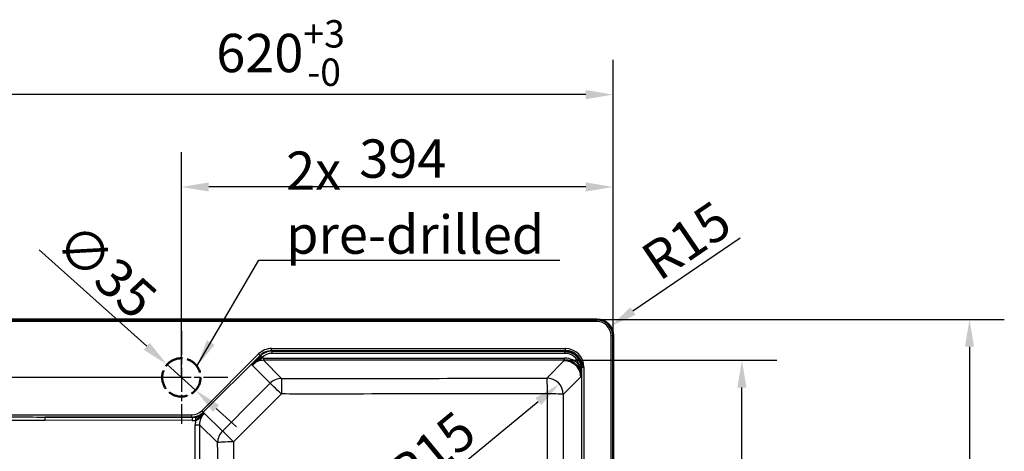
# Model space of a CAD drawing. Units: millimetres. Extents: x 0 to 2100, y 0 to 2970.
# Drawn here: x 478 to 1376, y 1864 to 2258 of the extents above; entities that cross this region are included whole.
import ezdxf

# ---------------------------------------------------------------- set-up
doc = ezdxf.new("R2010")
doc.units = ezdxf.units.MM
doc.header["$LTSCALE"] = 10
doc.linetypes.add('CHAIN', pattern=[0.3543, 0.2362, -0.0295, 0.0591, -0.0295])
doc.linetypes.add('DASHED_SPACE', pattern=[0.2067, 0.1654, -0.0413])
for name, color, linetype, lineweight in [('Center Mark(ISO)', 7, 'Continuous', 25), ('Dimensions(ISO)', 7, 'Continuous', 25), ('Sketch Geometry(ISO)', 7, 'Continuous', 50), ('Symbols(ISO)', 7, 'Continuous', 25), ('Visible Edges(ISO)', 7, 'Continuous', 50), ('Visible Tangent Edges(ISO)', 7, 'Continuous', 25)]:
    doc.layers.add(name, color=color, linetype=linetype, lineweight=lineweight)
doc.styles.add('Text_3.5mm', font='arial.ttf', dxfattribs={"width": 0.9})
doc.dimstyles.new('KS-STANDARD', dxfattribs={"dimscale": 10, "dimtxt": 3.5, "dimasz": 2.5, "dimexe": 3.175, "dimexo": 0, "dimgap": 0.8, "dimtad": 1, "dimdec": 1, "dimrnd": 1e-08, "dimtxsty": 'Text_3.5mm', "dimcen": 0.09, "dimdle": 10, "dimclrd": 7, "dimclre": 7, "dimclrt": 7, "dimadec": 0, "dimazin": 2, "dimtfac": 0.714286, "dimtdec": 4, "dimtmove": 0, "dimatfit": 3, "dimfxl": 1, "dimtolj": 1, "dimlwd": 25, "dimlwe": 25, "dimarcsym": 0})
doc.dimstyles.new('KS-STANDARD$7', dxfattribs={"dimscale": 10, "dimtxt": 3.5, "dimasz": 2.5, "dimexe": 3.175, "dimexo": 0, "dimgap": 0.8, "dimtad": 1, "dimdec": 1, "dimrnd": 1e-08, "dimtxsty": 'Text_3.5mm', "dimcen": 0.09, "dimdle": 10, "dimclrd": 7, "dimclre": 7, "dimclrt": 7, "dimadec": 0, "dimazin": 2, "dimtfac": 0.714286, "dimtdec": 4, "dimtmove": 0, "dimatfit": 3, "dimfxl": 1, "dimtolj": 1, "dimlwd": 25, "dimlwe": 25, "dimarcsym": 0})

# ---------------------------------------------------------------- blocks, each defined once
blk = doc.blocks.new('*D5')
at = {"layer": 'Defpoints', "color": 0, "linetype": 'Continuous', "transparency": 16777216}
for p in [(612.12, 1943.22), (638.18, 1919.85)]:
    blk.add_point(p, dxfattribs=at)
at = {"layer": 'Dimensions(ISO)', "color": 7, "linetype": 'Continuous', "lineweight": 25, "transparency": 16777216}
for p, q in [((593.51, 1959.91), (495.31, 2047.99)), ((638.18, 1919.85), (612.12, 1943.22)), ((656.79, 1903.16), (675.4, 1886.47))]:
    blk.add_line(p, q, dxfattribs=at)
at = {"layer": 'Dimensions(ISO)', "color": 7, "linetype": 'Continuous', "transparency": 16777216}
for points in [[(596.29, 1963.02), (590.73, 1956.81), (612.12, 1943.22)], [(659.57, 1906.26), (654, 1900.06), (638.18, 1919.85)]]:
    blk.add_solid(points, dxfattribs=at)
at = {"layer": 'Dimensions(ISO)', "color": 7, "linetype": 'Continuous', "lineweight": 25, "transparency": 16777216, "insert": (519.19, 2062.64), "char_height": 35, "attachment_point": 4, "rotation": 318.1111, "style": 'Text_3.5mm'}
blk.add_mtext('\\A1;∅35', dxfattribs=at)
blk = doc.blocks.new('*D6')
at = {"layer": 'Defpoints', "color": 0, "linetype": 'Continuous', "transparency": 16777216}
for p in [(625.15, 2105.39), (1019.16, 1969.68), (625.15, 1931.54)]:
    blk.add_point(p, dxfattribs=at)
at = {"layer": 'Dimensions(ISO)', "color": 7, "linetype": 'Continuous', "lineweight": 25, "transparency": 16777216}
for p, q in [((625.15, 1931.54), (625.15, 2137.14)), ((1019.16, 1969.68), (1019.16, 2137.14)), ((994.16, 2105.39), (650.15, 2105.39))]:
    blk.add_line(p, q, dxfattribs=at)
at = {"layer": 'Dimensions(ISO)', "color": 7, "linetype": 'Continuous', "transparency": 16777216}
for points in [[(650.15, 2109.56), (650.15, 2101.23), (625.15, 2105.39)], [(994.16, 2109.56), (994.16, 2101.23), (1019.16, 2105.39)]]:
    blk.add_solid(points, dxfattribs=at)
at = {"layer": 'Dimensions(ISO)', "color": 7, "linetype": 'Continuous', "lineweight": 25, "transparency": 16777216, "insert": (787.43, 2131.28), "char_height": 35, "attachment_point": 4, "style": 'Text_3.5mm'}
blk.add_mtext('\\A1;394', dxfattribs=at)
blk = doc.blocks.new('*D7')
at = {"layer": 'Defpoints', "color": 0, "linetype": 'Continuous', "transparency": 16777216}
for p in [(399.16, 2189.68), (399.16, 1969.68), (1019.16, 1969.68)]:
    blk.add_point(p, dxfattribs=at)
at = {"layer": 'Dimensions(ISO)', "color": 7, "linetype": 'Continuous', "lineweight": 25, "transparency": 16777216}
for p, q in [((399.16, 1969.68), (399.16, 2221.43)), ((1019.16, 1969.68), (1019.16, 2221.43)), ((994.16, 2189.68), (424.16, 2189.68))]:
    blk.add_line(p, q, dxfattribs=at)
at = {"layer": 'Dimensions(ISO)', "color": 7, "linetype": 'Continuous', "transparency": 16777216}
for points in [[(424.16, 2193.84), (424.16, 2185.51), (399.16, 2189.68)], [(994.16, 2193.84), (994.16, 2185.51), (1019.16, 2189.68)]]:
    blk.add_solid(points, dxfattribs=at)
at = {"layer": 'Dimensions(ISO)', "color": 7, "linetype": 'Continuous', "lineweight": 25, "transparency": 16777216, "insert": (656.95, 2227.68), "char_height": 35, "attachment_point": 4, "style": 'Text_3.5mm'}
blk.add_mtext('\\A1;620{\\H25.000001;\\S+3^ -0;}', dxfattribs=at)
blk = doc.blocks.new('*D8')
at = {"layer": 'Defpoints', "color": 0, "linetype": 'Continuous', "transparency": 16777216}
for p in [(1016.58, 1978.04), (1004.3, 1969.68)]:
    blk.add_point(p, dxfattribs=at)
at = {"layer": 'Dimensions(ISO)', "color": 7, "linetype": 'Continuous', "lineweight": 25, "transparency": 16777216}
blk.add_line((1135.04, 2058.77), (1037.24, 1992.12), dxfattribs=at)
at = {"layer": 'Dimensions(ISO)', "color": 7, "linetype": 'Continuous', "transparency": 16777216}
blk.add_solid([(1034.9, 1995.57), (1039.59, 1988.68), (1016.58, 1978.04)], dxfattribs=at)
at = {"layer": 'Dimensions(ISO)', "color": 7, "linetype": 'Continuous', "lineweight": 25, "transparency": 16777216, "insert": (1051.46, 2033.12), "char_height": 35, "attachment_point": 4, "rotation": 34.27382, "style": 'Text_3.5mm'}
blk.add_mtext('\\A1;R15', dxfattribs=at)
blk = doc.blocks.new('*D9')
at = {"layer": 'Defpoints', "color": 0, "linetype": 'Continuous', "transparency": 16777216}
for p in [(1004.3, 1984.54), (1004.3, 1484.54), (1344.3, 1484.54)]:
    blk.add_point(p, dxfattribs=at)
at = {"layer": 'Dimensions(ISO)', "color": 7, "linetype": 'Continuous', "lineweight": 25, "transparency": 16777216}
for p, q in [((1004.3, 1984.54), (1376.05, 1984.54)), ((1344.3, 1959.54), (1344.3, 1509.54)), ((1004.3, 1484.54), (1376.05, 1484.54))]:
    blk.add_line(p, q, dxfattribs=at)
at = {"layer": 'Dimensions(ISO)', "color": 7, "linetype": 'Continuous', "transparency": 16777216}
for points in [[(1340.14, 1959.54), (1348.47, 1959.54), (1344.3, 1984.54)], [(1340.14, 1509.54), (1348.47, 1509.54), (1344.3, 1484.54)]]:
    blk.add_solid(points, dxfattribs=at)
at = {"layer": 'Dimensions(ISO)', "color": 7, "linetype": 'Continuous', "lineweight": 25, "transparency": 16777216, "insert": (1306.52, 1682.52), "char_height": 35, "attachment_point": 4, "rotation": 90, "style": 'Text_3.5mm'}
blk.add_mtext('\\A1;500{\\H25.000001;\\S+2^ -0;}', dxfattribs=at)
blk = doc.blocks.new('*D10')
at = {"layer": 'Defpoints', "color": 0, "linetype": 'Continuous', "transparency": 16777216}
for p in [(974.86, 1947.18), (1136.63, 1947.18), (974.86, 1521.9)]:
    blk.add_point(p, dxfattribs=at)
at = {"layer": 'Dimensions(ISO)', "color": 7, "linetype": 'Continuous', "lineweight": 25, "transparency": 16777216}
for p, q in [((974.86, 1947.18), (1168.38, 1947.18)), ((1136.63, 1546.9), (1136.63, 1922.18)), ((974.86, 1521.9), (1168.38, 1521.9))]:
    blk.add_line(p, q, dxfattribs=at)
at = {"layer": 'Dimensions(ISO)', "color": 7, "linetype": 'Continuous', "transparency": 16777216}
for points in [[(1132.47, 1922.18), (1140.8, 1922.18), (1136.63, 1947.18)], [(1132.47, 1546.9), (1140.8, 1546.9), (1136.63, 1521.9)]]:
    blk.add_solid(points, dxfattribs=at)
at = {"layer": 'Dimensions(ISO)', "color": 7, "linetype": 'Continuous', "lineweight": 25, "transparency": 16777216, "insert": (1110.76, 1686.79), "char_height": 35, "attachment_point": 4, "rotation": 90, "style": 'Text_3.5mm'}
blk.add_mtext('\\A1;\\fArial|b0|i0;~425', dxfattribs=at)
blk = doc.blocks.new('*D12')
at = {"layer": 'Defpoints', "color": 0, "linetype": 'Continuous', "transparency": 16777216}
for p in [(970.14, 1925.49), (958.65, 1916.02)]:
    blk.add_point(p, dxfattribs=at)
at = {"layer": 'Dimensions(ISO)', "color": 7, "linetype": 'Continuous', "lineweight": 25, "transparency": 16777216}
blk.add_line((831.76, 1811.49), (950.84, 1909.59), dxfattribs=at)
at = {"layer": 'Dimensions(ISO)', "color": 7, "linetype": 'Continuous', "transparency": 16777216}
blk.add_solid([(948.19, 1912.81), (953.49, 1906.37), (970.14, 1925.49)], dxfattribs=at)
at = {"layer": 'Dimensions(ISO)', "color": 7, "linetype": 'Continuous', "lineweight": 25, "transparency": 16777216, "insert": (821.49, 1836.55), "char_height": 35, "attachment_point": 4, "rotation": 39.48112, "style": 'Text_3.5mm'}
blk.add_mtext('\\A1;R15', dxfattribs=at)
blk = doc.blocks.new('*D13')
at = {"layer": 'Defpoints', "color": 0, "linetype": 'Continuous', "transparency": 16777216}
for p in [(414.02, 1984.54), (283.41, 1931.54), (625.15, 1931.54)]:
    blk.add_point(p, dxfattribs=at)
at = {"layer": 'Dimensions(ISO)', "color": 7, "linetype": 'Continuous', "lineweight": 25, "transparency": 16777216}
for p, q in [((283.41, 2009.54), (283.41, 2095.66)), ((414.02, 1984.54), (251.66, 1984.54)), ((283.41, 1931.54), (283.41, 1984.54)), ((625.15, 1931.54), (251.66, 1931.54)), ((283.41, 1906.54), (283.41, 1881.54))]:
    blk.add_line(p, q, dxfattribs=at)
at = {"layer": 'Dimensions(ISO)', "color": 7, "linetype": 'Continuous', "transparency": 16777216}
for points in [[(279.24, 2009.54), (287.58, 2009.54), (283.41, 1984.54)], [(279.24, 1906.54), (287.58, 1906.54), (283.41, 1931.54)]]:
    blk.add_solid(points, dxfattribs=at)
at = {"layer": 'Dimensions(ISO)', "color": 7, "linetype": 'Continuous', "lineweight": 25, "transparency": 16777216, "insert": (257.53, 2042.54), "char_height": 35, "attachment_point": 4, "rotation": 90, "style": 'Text_3.5mm'}
blk.add_mtext('\\A1;53', dxfattribs=at)

msp = doc.modelspace()

# ---------------------------------------------------------------- linework, layer by layer
at = {"layer": 'Center Mark(ISO)', "linetype": 'CHAIN', "ltscale": 9.445163}
for p, q in [((625.148, 1974.037), (625.148, 1889.037)), ((667.648, 1931.537), (582.648, 1931.537))]:
    msp.add_line(p, q, dxfattribs=at)
at = {"layer": 'Sketch Geometry(ISO)', "linetype": 'DASHED_SPACE', "ltscale": 10.639162}
msp.add_circle((625.148, 1931.537), 17.5, dxfattribs=at)
at = {"layer": 'Visible Edges(ISO)'}
for p, q in [((414.025, 1984.537), (1004.305, 1984.537)), ((1019.165, 1969.676), (1019.165, 1499.396))]:
    msp.add_line(p, q, dxfattribs=at)
msp.add_arc((1004.305, 1969.676), 14.86, 0, 90, dxfattribs=at)
for centre, major_axis, ratio, start_param in [((975.082, 1940.454), (10.666, 10.666), 0.9944317, 5.6962986), ((975.432, 1940.804), (10.709, 10.709), 0.9904414, 5.5015852), ((974.733, 1932.104), (10.709, 10.709), 0.9904414, 5.5015853)]:
    msp.add_ellipse(centre, major_axis=major_axis, ratio=ratio, start_param=start_param, end_param=7.0647854, dxfattribs=at)
for points, knots in [([(698.051, 1949.031), (696.979, 1948.451), (695.926, 1947.83), (694.918, 1947.167), (693.729, 1946.385), (692.591, 1945.54), (691.529, 1944.622), (690.889, 1944.068), (690.275, 1943.487), (689.692, 1942.873), (689.679, 1942.859), (689.665, 1942.845), (689.652, 1942.83), (689.646, 1942.825), (689.641, 1942.819), (689.635, 1942.813)], [0, 0, 0, 0, 0.34314625, 0.34314625, 0.34314625, 0.74801856, 0.74801856, 0.74801856, 0.99201567, 0.99201567, 0.99201567, 0.99768731, 0.99768731, 0.99768731, 1, 1, 1, 1]), ([(989.805, 1932.234), (989.805, 1932.242), (989.805, 1932.25), (989.806, 1932.258), (989.807, 1932.341), (989.808, 1932.424), (989.809, 1932.508), (989.829, 1934.521), (989.607, 1936.531), (989.212, 1938.524)], [0.00000003, 0.00000003, 0.00000003, 0.00000003, 0.00278258, 0.00278258, 0.00278258, 0.03148905, 0.03148905, 0.03148905, 0.72605987, 0.72605987, 0.72605987, 0.72605987]), ([(637.776, 1895.328), (638.477, 1895.46), (639.175, 1895.613), (639.821, 1895.785), (640.749, 1896.033), (641.59, 1896.321), (642.326, 1896.632), (643.668, 1897.201), (644.685, 1897.829), (645.748, 1898.639), (645.848, 1898.715), (645.948, 1898.792), (646.048, 1898.872)], [0, 0, 0, 0, 0.1884924, 0.1884924, 0.1884924, 0.4593567, 0.4593567, 0.4593567, 0.9536214, 0.9536214, 0.9536214, 1, 1, 1, 1]), ([(646.048, 1898.872), (644.598, 1897.542), (643.307, 1896.244), (641.866, 1894.937), (641.22, 1894.35), (640.539, 1893.773), (639.785, 1893.262), (639.31, 1892.94), (638.798, 1892.641), (638.261, 1892.397)], [0, 0, 0, 0, 0.5771219, 0.5771219, 0.5771219, 0.8364486, 0.8364486, 0.8364486, 1, 1, 1, 1])]:
    msp.add_open_spline(points, degree=3, knots=knots, dxfattribs=at)
for points in [[(988.662, 1940.877), (988.47, 1941.628), (988.205, 1942.37), (987.862, 1943.056)], [(989.212, 1938.524), (989.056, 1939.314), (988.873, 1940.099), (988.662, 1940.877)]]:
    msp.add_open_spline(points, degree=3, dxfattribs=at)
at = {"layer": 'Visible Tangent Edges(ISO)'}
for p, q in [((414.025, 1984.075), (1004.305, 1984.075)), ((1004.305, 1982.578), (414.025, 1982.578)), ((1004.305, 1984.537), (1004.305, 1984.075)), ((1004.305, 1982.578), (1004.305, 1984.075)), ((1017.207, 1969.676), (1018.703, 1969.676)), ((1017.207, 1499.396), (1017.207, 1969.676)), ((1019.165, 1969.676), (1018.703, 1969.676)), ((1018.703, 1969.676), (1018.703, 1499.396)), ((643.779, 1901.153), (695.543, 1952.917)), ((696.946, 1951.513), (645.183, 1899.75)), ((696.946, 1951.513), (695.543, 1952.917)), ((696.648, 1950.435), (697.333, 1951.12)), ((698.051, 1949.031), (696.648, 1950.435)), ((697.333, 1951.12), (696.946, 1951.513)), ((698.736, 1949.717), (697.333, 1951.12)), ((698.736, 1949.717), (698.051, 1949.031)), ((707.525, 1955.877), (707.525, 1957.869)), ((707.525, 1957.869), (975.562, 1957.869)), ((975.562, 1955.877), (707.525, 1955.877)), ((707.525, 1955.877), (707.899, 1955.496)), ((707.899, 1953.504), (707.899, 1955.496)), ((707.899, 1955.496), (975.182, 1955.496)), ((975.182, 1953.504), (707.899, 1953.504)), ((975.182, 1955.496), (975.562, 1955.877)), ((975.182, 1953.504), (975.182, 1955.496)), ((975.562, 1955.877), (975.562, 1957.869)), ((706.046, 1926.148), (689.635, 1942.813)), ((700.214, 1949.169), (700.214, 1947.177)), ((700.214, 1949.169), (974.862, 1949.169)), ((974.862, 1947.177), (700.214, 1947.177)), ((700.214, 1947.177), (716.574, 1930.563)), ((958.648, 1930.962), (974.862, 1947.177)), ((974.862, 1947.177), (974.862, 1949.169)), ((989.837, 1943.462), (987.886, 1943.076)), ((990.505, 1940.934), (990.105, 1940.534)), ((990.505, 1940.934), (992.497, 1940.934)), ((990.505, 1528.139), (990.505, 1940.934)), ((992.497, 1940.934), (992.497, 1528.139)), ((989.805, 1932.234), (973.591, 1916.019)), ((442.767, 1897.369), (634.624, 1897.369)), ((634.624, 1895.377), (634.624, 1897.369)), ((645.183, 1899.75), (643.779, 1901.153)), ((645.183, 1899.75), (646.048, 1898.872)), ((646.068, 1898.888), (662.668, 1882.542)), ((634.848, 1892.08), (500.577, 1892.388)), ((500.656, 1895.377), (634.926, 1895.069)), ((634.624, 1895.377), (500.656, 1895.377)), ((634.926, 1895.069), (634.624, 1895.377)), ((637.818, 1888.317), (641.698, 1888.317)), ((637.818, 1854.791), (637.818, 1888.317)), ((641.698, 1888.317), (641.698, 1856.103)), ((658.252, 1872.015), (641.698, 1888.317))]:
    msp.add_line(p, q, dxfattribs=at)
for radius in [14.398, 12.902]:
    msp.add_arc((1004.305, 1969.676), radius, 0, 90, dxfattribs=at)
for centre, major_axis, ratio, start_param, end_param in [((707.652, 1940.804), (-12.018, 12.204), 0.9925457, 5.5092083, 6.2908088), ((707.652, 1940.804), (-10.625, 10.789), 0.990584, 5.5092083, 6.2908088), ((707.997, 1940.454), (-10.583, 10.747), 0.9945153, 5.5092083, 6.2908088), ((707.997, 1940.454), (-9.19, 9.332), 0.9925457, 5.5092083, 6.2908088), ((975.082, 1940.454), (9.262, 9.262), 0.9924325, 5.6962986, 7.0647854), ((975.432, 1940.804), (12.112, 12.112), 0.9924325, 5.5015852, 7.0647854), ((700.341, 1932.104), (-10.625, 10.789), 0.990584, 5.5092083, 6.2908088), ((700.341, 1932.104), (-12.018, 12.204), 0.9925457, 5.5092083, 5.6363558), ((974.733, 1932.104), (12.112, 12.112), 0.9924325, 6.1923443, 7.0647854), ((988.113, 1940.534), (2, -0.033), 0.1850804, 0.0888046, 1.2923904), ((716.574, 1915.62), (10.688, 10.525), 0.9925457, 0.7968193, 1.5784198), ((716.574, 1915.62), (-10.644, 10.569), 0.0285465, 4.7562861, 6.1609622), ((716.574, 1915.62), (0.015, 15), 0.0111077, 0.0872719, 1.5196272), ((958.648, 1916.019), (-0.051, 15), 0.0391587, 4.7471451, 6.1958517), ((958.648, 1916.019), (10.607, -10.607), 0.9924325, 0.7891963, 2.3523964), ((958.648, 1916.019), (15, -0.046), 0.0350291, 0.0873202, 1.531878), ((634.526, 1910.409), (9.183, -9.325), 0.9925457, 5.5092083, 6.2908088), ((634.526, 1910.409), (10.576, -10.74), 0.9945166, 5.5092083, 6.2908088), ((656.829, 1888.131), (-11.829, 9.575), 0.9854986, 6.176887, 6.9584875), ((517.219, 1897.369), (190.942, 0), 0.0261859, 4.3113999, 4.6251225), ((517.298, 1897.369), (190.942, 0), 0.0104744, 4.3113999, 4.6251225), ((500.656, 1892.388), (0.007, 3), 0.0261769, 0.0872965, 1.5708563), ((634.926, 1892.08), (0.007, 3), 0.0261769, 0.0872965, 1.5708563), ((634.713, 1910.14), (14.145, -11.402), 0.9900447, 5.3934306, 5.5833221), ((634.791, 1910.14), (11.705, -9.683), 0.9866556, 5.4059162, 5.5958077), ((638.34, 1892.397), (-0.559, 2.947), 0.0257182, 0.1018782, 1.5659154), ((656.934, 1888.131), (-15.098, 11.843), 0.9900187, 0.44441, 0.6602949), ((673.195, 1872.015), (10.525, 10.688), 0.9925457, 1.5631728, 2.3447733), ((673.195, 1872.015), (-10.623, 10.59), 0.0127942, 4.7631629, 6.1610022), ((673.195, 1872.015), (-15, -0.059), 0.045002, 4.7391376, 6.1958301)]:
    msp.add_ellipse(centre, major_axis=major_axis, ratio=ratio, start_param=start_param, end_param=end_param, dxfattribs=at)
for points, knots in [([(689.635, 1942.813), (689.64, 1942.818), (689.644, 1942.823), (689.649, 1942.828), (689.754, 1942.949), (689.859, 1943.069), (689.965, 1943.19), (690.359, 1943.641), (690.757, 1944.093), (691.161, 1944.55), (692.026, 1945.527), (692.926, 1946.529), (693.875, 1947.551), (694.755, 1948.498), (695.692, 1949.48), (696.648, 1950.435)], [0, 0, 0, 0, 0.0020735, 0.0020735, 0.0020735, 0.0515537, 0.0515537, 0.0515537, 0.2359808, 0.2359808, 0.2359808, 0.6315172, 0.6315172, 0.6315172, 1, 1, 1, 1]), ([(990.105, 1940.534), (990.071, 1938.453), (989.997, 1936.462), (989.914, 1934.568), (989.879, 1933.79), (989.843, 1933.02), (989.806, 1932.254), (989.806, 1932.247), (989.805, 1932.241), (989.805, 1932.234)], [0, 0, 0, 0, 0.7070718, 0.7070718, 0.7070718, 0.9974501, 0.9974501, 0.9974501, 1, 1, 1, 1]), ([(959.233, 1916.543), (928.299, 1916.481), (897.359, 1916.437), (866.413, 1916.414), (826.422, 1916.384), (786.413, 1916.386), (746.408, 1916.386), (736.408, 1916.386), (726.408, 1916.387), (716.408, 1916.388)], [0, 0, 0, 0, 0.382359, 0.382359, 0.382359, 0.8764958, 0.8764958, 0.8764958, 1, 1, 1, 1]), ([(959.233, 1552.53), (959.134, 1613.183), (959.114, 1673.827), (959.114, 1734.514), (959.114, 1795.2), (959.134, 1855.881), (959.233, 1916.543)], [0, 0, 0, 0, 0.5000052, 0.5000052, 0.5000052, 1, 1, 1, 1]), ([(973.591, 1916.019), (973.405, 1855.527), (973.271, 1795.024), (973.271, 1734.514), (973.271, 1674.014), (973.405, 1613.526), (973.591, 1553.053)], [0, 0, 0, 0, 0.5000432, 0.5000432, 0.5000432, 1, 1, 1, 1]), ([(658.252, 1597.058), (658.433, 1642.842), (658.611, 1688.672), (658.611, 1734.504), (658.611, 1780.344), (658.433, 1826.197), (658.252, 1872.015)], [0, 0, 0, 0, 0.4999551, 0.4999551, 0.4999551, 1, 1, 1, 1]), ([(672.791, 1872.688), (672.86, 1834.369), (672.827, 1796.036), (672.783, 1757.682), (672.722, 1703.905), (672.888, 1650.112), (672.791, 1596.385)], [0, 0, 0, 0, 0.4161723, 0.4161723, 0.4161723, 1, 1, 1, 1])]:
    msp.add_open_spline(points, degree=3, knots=knots, dxfattribs=at)
for points in [[(989.837, 1943.462), (990.029, 1942.499), (990.118, 1941.505), (990.105, 1940.534)], [(662.668, 1882.542), (677.144, 1897.064), (691.602, 1911.602), (706.046, 1926.148)], [(716.574, 1930.563), (797.311, 1930.485), (877.988, 1930.686), (958.648, 1930.962)], [(716.408, 1916.388), (701.881, 1901.814), (687.34, 1887.249), (672.791, 1872.688)]]:
    msp.add_open_spline(points, degree=3, dxfattribs=at)

# ---------------------------------------------------------------- texts
at = {"layer": 'Symbols(ISO)', "color": 7, "insert": (720.69, 2044.444), "char_height": 35, "width": 254.23019, "attachment_point": 7, "style": 'Text_3.5mm'}
msp.add_mtext('\\fArial|b0|i0;2x pre-drilled', dxfattribs=at)

# ---------------------------------------------------------------- dimensions: what is measured, and where the dimension line sits
at = {"layer": 'Dimensions(ISO)', "color": 7, "linetype": 'Continuous', "lineweight": 25}
for base, p1, p2, angle, override, picture, middle in [((399.165, 2189.676), (1019.165, 1969.676), (399.165, 1969.676), 180, {"dimgap": 0.8, "dimdec": 1, "dimtol": 1, "dimlim": 0, "dimtp": 3, "dimtm": 1e-09, "dimtdec": 4, "dimtofl": 0, "dimatfit": 1}, '*D7', (709.165, 2189.676)), ((625.148, 2105.394), (1019.165, 1969.676), (625.148, 1931.537), 180, {"dimgap": 0.8, "dimdec": 1, "dimtol": 0, "dimlim": 0, "dimtp": 0, "dimtm": 0, "dimtdec": 4, "dimtofl": 0, "dimatfit": 1}, '*D6', (822.156, 2105.394)), ((283.41, 1931.537), (414.025, 1984.537), (625.148, 1931.537), 270, {"dimgap": 0.8, "dimdec": 1, "dimtol": 0, "dimlim": 0, "dimtp": 0, "dimtm": 0, "dimtdec": 4, "dimtofl": 1, "dimatfit": 1}, '*D13', (283.41, 2065.098)), ((1344.305, 1484.536), (1004.305, 1984.537), (1004.305, 1484.536), 270, {"dimgap": 0.8, "dimdec": 1, "dimtol": 1, "dimlim": 0, "dimtp": 2, "dimtm": 1e-09, "dimtdec": 4, "dimtofl": 0, "dimatfit": 1}, '*D9', (1344.305, 1734.536))]:
    dim = msp.add_linear_dim(base=base, p1=p1, p2=p2, angle=angle, dimstyle='KS-STANDARD', override=override, dxfattribs=at)
    dim.commit()
    dim.dimension.update_dxf_attribs({"geometry": picture, "text_midpoint": middle, "dimtype": 160})
for center, mpoint, override, picture, middle in [((1004.305, 1969.676), (1016.584, 1978.045), {"dimgap": 0.8, "dimdec": 0, "dimlfac": 1, "dimcen": 0, "dimtol": 0, "dimlim": 0, "dimtp": 0, "dimtm": 0, "dimtdec": 4, "dimtofl": 0}, '*D8', (1097.228, 2033.002)), ((958.648, 1916.019), (970.138, 1925.485), {"dimgap": 0.8, "dimdec": 1, "dimlfac": 1.007555, "dimcen": 0, "dimtol": 0, "dimlim": 0, "dimtp": 0, "dimtm": 0, "dimtdec": 4, "dimtofl": 0}, '*D12', (867.074, 1840.582))]:
    dim = msp.add_radius_dim(center=center, mpoint=mpoint, dimstyle='KS-STANDARD', override=override, dxfattribs=at)
    dim.commit()
    dim.dimension.update_dxf_attribs({"geometry": picture, "text_midpoint": middle, "dimtype": 164})
dim = msp.add_diameter_dim_2p(p1=(638.176, 1919.852), p2=(612.12, 1943.221), dimstyle='KS-STANDARD', override={"dimgap": 0.8, "dimdec": 1, "dimlfac": 1, "dimtol": 0, "dimlim": 0, "dimtp": 0, "dimtm": 0, "dimtdec": 4, "dimatfit": 2}, dxfattribs=at)
dim.commit()
dim.dimension.update_dxf_attribs({"geometry": '*D5', "text_midpoint": (530.904, 2016.064), "dimtype": 163})
dim = msp.add_linear_dim(base=(1136.632, 1947.177), p1=(974.862, 1521.896), p2=(974.862, 1947.177), angle=270, text='\\fArial|b0|i0;~<>', dimstyle='KS-STANDARD', override={"dimgap": 0.8, "dimdec": 0, "dimtol": 0, "dimlim": 0, "dimtp": 0, "dimtm": 0, "dimtdec": 4, "dimtofl": 0, "dimatfit": 1}, dxfattribs=at)
dim.commit()
dim.dimension.update_dxf_attribs({"geometry": '*D10', "text_midpoint": (1136.632, 1734.536), "dimtype": 160})

# ---------------------------------------------------------------- leaders
at = {"layer": 'Symbols(ISO)', "color": 7, "linetype": 'Continuous', "lineweight": 25, "annotation_type": 0, "has_hookline": 1, "hookline_direction": 0, "text_width": 249.894}
msp.add_leader([(639.368, 1941.737), (695.69, 2038.611), (720.69, 2038.611)], dimstyle='KS-STANDARD$7', override={"dimgap": 0, "dimtad": 1}, dxfattribs=at)

doc.saveas('drawing.dxf')
